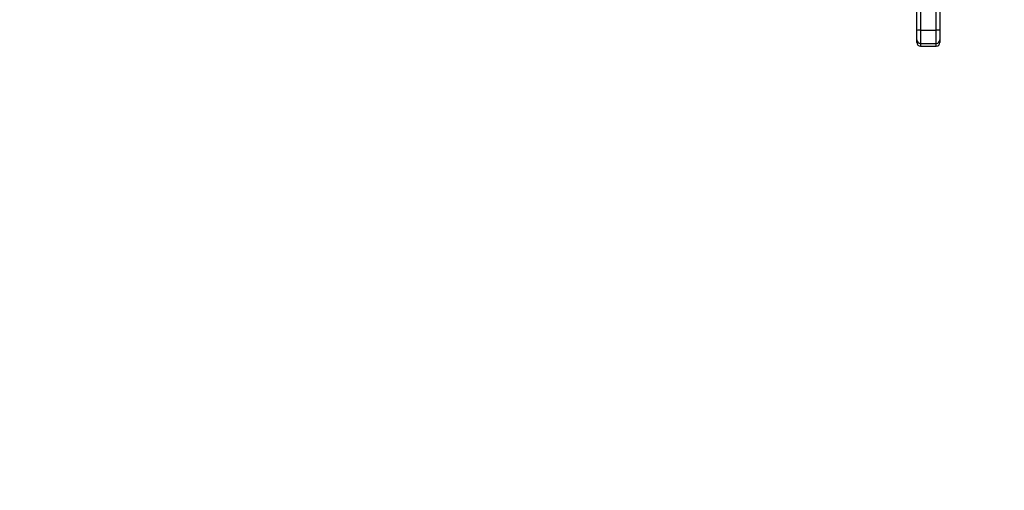
# Model space of a CAD drawing. Units: centimetres. Extents: x -548 to 1044, y 61 to 892.
# Drawn here: x 462 to 543, y 175 to 214 of the extents above; entities that cross this region are included whole.
import ezdxf

# ---------------------------------------------------------------- set-up
doc = ezdxf.new("R2010")
doc.units = ezdxf.units.CM
doc.header["$PDSIZE"] = -1
doc.layers.add('VP-DIM', color=7, linetype='Continuous')
doc.layers.add('VP-HIC', color=6, linetype='Continuous')
doc.layers.add('VP-EQ', color=7, linetype='Continuous', true_color=0x8a3492)
doc.dimstyles.get("Standard").update_dxf_attribs({"dimtxt": 14, "dimasz": 20, "dimexe": 20, "dimexo": 50, "dimgap": 20, "dimtad": 0, "dimdec": 0, "dimzin": 0, "dimdsep": 46, "dimtxsty": 'Standard', "dimcen": -0.09, "dimadec": 0, "dimazin": 0, "dimtfac": 1, "dimtdec": 4, "dimtofl": 0, "dimtmove": 0, "dimatfit": 3, "dimfxl": 70, "dimfxlon": 1, "dimtolj": 1, "dimtzin": 0, "dimarcsym": 0})

# ---------------------------------------------------------------- blocks, each defined once
blk = doc.blocks.new('*D28')
at = {"layer": 'Defpoints', "color": 0}
for p in [(414.98, 547.444), (377.905, 211.486), (920.035, 211.486)]:
    blk.add_point(p, dxfattribs=at)
at = {"layer": 'VP-DIM', "color": 0, "lineweight": -2}
for p, q in [((850.035, 547.444), (940.035, 547.444)), ((920.035, 527.444), (920.035, 418.132)), ((920.035, 231.486), (920.035, 340.798)), ((850.035, 211.486), (940.035, 211.486))]:
    blk.add_line(p, q, dxfattribs=at)
at = {"layer": 'VP-DIM', "color": 0}
for points in [[(923.369, 527.444), (916.702, 527.444), (920.035, 547.444)], [(916.702, 231.486), (923.369, 231.486), (920.035, 211.486)]]:
    blk.add_solid(points, dxfattribs=at)
at = {"layer": 'VP-DIM', "color": 0, "insert": (920.035, 379.465), "char_height": 14, "attachment_point": 5, "rotation": 90}
blk.add_mtext('\\A1;336', dxfattribs=at)
blk = doc.blocks.new('*D30')
at = {"layer": 'Defpoints', "color": 0}
for p in [(420.638, 697.444), (420.638, 61.486), (1023.836, 61.486)]:
    blk.add_point(p, dxfattribs=at)
at = {"layer": 'VP-DIM', "color": 0, "lineweight": -2}
for p, q in [((953.836, 697.444), (1043.836, 697.444)), ((1023.836, 677.444), (1023.836, 416.775)), ((1023.836, 81.486), (1023.836, 339.442)), ((953.836, 61.486), (1043.836, 61.486))]:
    blk.add_line(p, q, dxfattribs=at)
at = {"layer": 'VP-DIM', "color": 0}
for points in [[(1027.169, 677.444), (1020.503, 677.444), (1023.836, 697.444)], [(1020.503, 81.486), (1027.169, 81.486), (1023.836, 61.486)]]:
    blk.add_solid(points, dxfattribs=at)
at = {"layer": 'VP-DIM', "color": 0, "insert": (1023.836, 378.108), "char_height": 14, "attachment_point": 5, "rotation": 90}
blk.add_mtext('\\A1;636', dxfattribs=at)
blk = doc.blocks.new('RC1550_')
at = {"color": 0, "linetype": 'Continuous', "lineweight": 25}
for p, q in [((537.527, 212.805), (537.527, 302.027)), ((537.827, 302.061), (537.827, 212.78)), ((536.227, 220.028), (536.227, 212.805)), ((535.927, 212.78), (535.927, 219.59)), ((535.927, 212.021), (535.927, 212.78)), ((536.227, 212.805), (537.527, 212.805)), ((536.227, 212.805), (536.227, 211.721)), ((537.527, 211.721), (537.527, 212.805)), ((537.827, 212.78), (537.827, 212.021)), ((535.927, 211.786), (535.927, 212.021)), ((536.227, 211.721), (537.527, 211.721)), ((536.227, 211.721), (536.227, 211.486)), ((537.527, 211.486), (537.527, 211.721)), ((537.827, 212.021), (537.827, 211.786)), ((536.227, 211.486), (537.527, 211.486))]:
    blk.add_line(p, q, dxfattribs=at)
for centre, radius, start, end in [((536.152, 211.892), 0.916, 85.33545, 104.25251), ((537.601, 211.892), 0.916, 75.74896, 94.66346), ((536.227, 212.021), 0.3, 180, 270), ((536.227, 211.786), 0.3, 180, 270), ((537.527, 212.021), 0.3, 270, 0), ((537.527, 211.786), 0.3, 270, 0)]:
    blk.add_arc(centre, radius, start, end, dxfattribs=at)
blk = doc.blocks.new('RC1550_2D')
at = {"layer": 'VP-EQ', "color": 0}
blk.add_lwpolyline([(225.627, 211.592), (159.644, 211.592, -0.414214), (59.644, 311.592), (59.644, 358.892, -0.414214), (159.644, 458.892), (226.146, 458.892), (226.146, 525.291, -0.092629), (236.268, 579.458, -0.352532), (382.812, 697.444), (458.464, 697.444, -0.267954), (588.369, 622.442), (636.977, 622.442, -0.324172), (779.509, 519.18, -0.11796), (795.752, 451.291), (795.752, 434.283, -0.198931), (751.81, 328.21), (712.427, 288.832, -0.134708), (691.517, 212.25), (691.517, 211.486, -0.414214), (541.517, 61.486), (375.627, 61.486, -0.414214), (225.627, 211.486)], format="xyb", close=True, dxfattribs=at)
blk.add_blockref('RC1550_', (0, 0), dxfattribs=at)

msp = doc.modelspace()

# ---------------------------------------------------------------- linework, layer by layer
at = {"layer": 'VP-HIC', "color": 4}
msp.add_lwpolyline([(393.427, 217.292), (393.427, 211.592), (225.627, 211.592), (225.627, 211.486, 0.414214), (375.627, 61.486), (541.517, 61.486, 0.414214), (691.517, 211.486), (691.517, 274.521, 0.168043), (723.568, 367.192), (723.568, 451.192, 0.362911), (600.168, 598.814), (642.318, 556.664, -0.198912), (686.252, 450.598), (686.252, 441.417, -0.293113), (598.822, 305.09, -0.293847), (462.327, 217.292)], format="xyb", close=True, dxfattribs=at)

# ---------------------------------------------------------------- block references
at = {"layer": 'VP-EQ', "color": 0}
msp.add_blockref('RC1550_2D', (0, 0), dxfattribs=at)

# ---------------------------------------------------------------- dimensions: what is measured, and where the dimension line sits
at = {"layer": 'VP-DIM', "color": 0}
dim = msp.add_linear_dim(base=(1023.836, 61.486), p1=(420.638, 697.444), p2=(420.638, 61.486), angle=90, dimstyle='Standard', dxfattribs=at)
dim.commit()
dim.dimension.update_dxf_attribs({"geometry": '*D30', "text_midpoint": (1023.836, 378.108), "dimtype": 160})
dim = msp.add_linear_dim(base=(920.035, 211.486), p1=(414.98, 547.444), p2=(377.905, 211.486), angle=90, dimstyle='Standard', dxfattribs=at)
dim.commit()
dim.dimension.update_dxf_attribs({"geometry": '*D28', "text_midpoint": (920.035, 379.465)})

doc.saveas('drawing.dxf')
